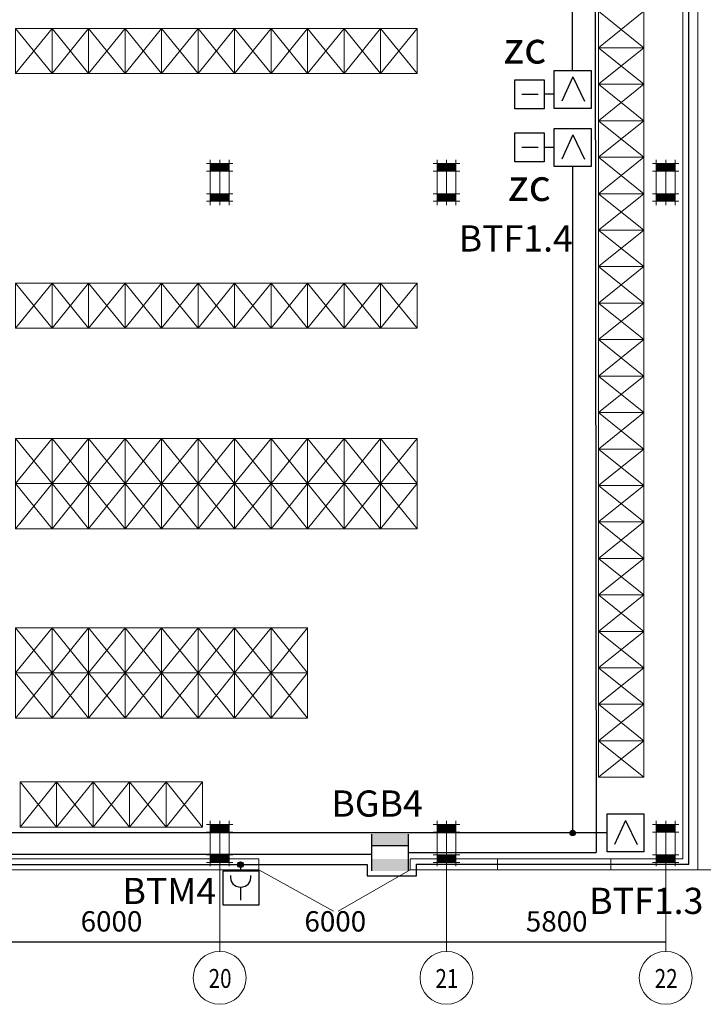
# Model space of a CAD drawing. Units: millimetres. Extents: x -694179 to 2958062, y 415654 to 797198.
# Drawn here: x -625388 to -617658, y 524177 to 535319 of the extents above; entities that cross this region are included whole.
import ezdxf

# ---------------------------------------------------------------- set-up
doc = ezdxf.new("R2010")
doc.units = ezdxf.units.MM
doc.layers.get('0').update_dxf_attribs({"lineweight": 15})
doc.layers.add('OPS', color=250, linetype='Continuous', lineweight=25)
doc.layers.add('план', color=7, linetype='Continuous')
doc.layers.add('Текст', color=255, linetype='Continuous')
doc.styles.get("Standard").update_dxf_attribs({"font": 'arial.ttf', "width": 0.8, "height": 855})
doc.styles.add('стиль2.5', font='txt.shx', dxfattribs={"width": 0.8, "height": 2.5})
doc.styles.add('стиль3.5', font='txt.shx', dxfattribs={"width": 0.8, "height": 3.5})
doc.dimstyles.get("Standard").update_dxf_attribs({"dimtxt": 0.18, "dimasz": 0.18, "dimexe": 0.18, "dimexo": 0.0625, "dimgap": 0.09, "dimtad": 0, "dimtih": 1, "dimtoh": 1, "dimdec": 4, "dimzin": 0, "dimdsep": 46, "dimtxsty": 'Standard', "dimcen": 0.09, "dimadec": 0, "dimazin": 0, "dimtfac": 1, "dimtdec": 4, "dimtofl": 0, "dimtmove": 0, "dimatfit": 3, "dimfxl": 1, "dimtolj": 1, "dimtzin": 0, "dimarcsym": 0})

# ---------------------------------------------------------------- blocks, each defined once
blk = doc.blocks.new('*D135')
at = {"color": 0, "lineweight": -2}
for p, q in [((-625691, 524883), (-625691, 524883)), ((-625690, 524883), (-623128, 524883)), ((-623127, 524883), (-623127, 524883))]:
    blk.add_line(p, q, dxfattribs=at)
at = {"color": 0, "lineweight": 18}
for points in [[(-625690, 524883), (-625690, 524883), (-625691, 524883)], [(-623128, 524883), (-623128, 524883), (-623127, 524883)]]:
    blk.add_solid(points, dxfattribs=at)
at = {"layer": 'Defpoints', "color": 0, "lineweight": 18}
for p in [(-625691, 524883), (-623127, 524883), (-623127, 524883)]:
    blk.add_point(p, dxfattribs=at)
at = {"color": 0, "insert": (-624409, 524885), "char_height": 3.5, "attachment_point": 5, "style": 'стиль3.5'}
blk.add_mtext('\\A1;{\\Ftxt.shx|c204;6000}', dxfattribs=at)
blk = doc.blocks.new('*D136')
at = {"color": 0, "lineweight": -2}
for p, q in [((-623127, 524883), (-623127, 524883)), ((-623126, 524883), (-620563, 524883)), ((-620562, 524883), (-620562, 524883))]:
    blk.add_line(p, q, dxfattribs=at)
at = {"color": 0, "lineweight": 18}
for points in [[(-623126, 524883), (-623126, 524883), (-623127, 524883)], [(-620563, 524883), (-620563, 524883), (-620562, 524883)]]:
    blk.add_solid(points, dxfattribs=at)
at = {"layer": 'Defpoints', "color": 0, "lineweight": 18}
for p in [(-623127, 524883), (-620562, 524883), (-620562, 524883)]:
    blk.add_point(p, dxfattribs=at)
at = {"color": 0, "insert": (-621844, 524885), "char_height": 3.5, "attachment_point": 5, "style": 'стиль3.5'}
blk.add_mtext('\\A1;{\\Ftxt.shx|c204;6000}', dxfattribs=at)
blk = doc.blocks.new('*D137')
at = {"color": 0, "lineweight": -2}
for p, q in [((-620562, 524883), (-620562, 524883)), ((-620561, 524883), (-618084, 524883)), ((-618083, 524883), (-618083, 524883))]:
    blk.add_line(p, q, dxfattribs=at)
at = {"color": 0, "lineweight": 18}
for points in [[(-620561, 524883), (-620561, 524883), (-620562, 524883)], [(-618084, 524883), (-618084, 524883), (-618083, 524883)]]:
    blk.add_solid(points, dxfattribs=at)
at = {"layer": 'Defpoints', "color": 0, "lineweight": 18}
for p in [(-620562, 524883), (-618083, 524883), (-618083, 524883)]:
    blk.add_point(p, dxfattribs=at)
at = {"color": 0, "insert": (-619322, 524885), "char_height": 3.5, "attachment_point": 5, "style": 'стиль3.5'}
blk.add_mtext('\\A1;{\\Ftxt.shx|c204;5800}', dxfattribs=at)

msp = doc.modelspace()

# ---------------------------------------------------------------- hatches: boundary and pattern name
at = {"layer": 'OPS', "lineweight": 18, "ltscale": 4}
h = msp.add_hatch(color=1, dxfattribs=at)
h.paths.add_polyline_path([(-619165.3, 526116.3), (-619105.4, 526116.3, 1)])
h.paths.add_polyline_path([(-619135.4, 526116.3), (-619142.9, 526116.3), (-619165.3, 526116.3, 0.4142136), (-619135.4, 526086.3)])
h.paths.add_polyline_path([(-619105.4, 526116.3), (-619135.4, 526116.3), (-619135.4, 526086.3, 0.4142136)])
at = {"layer": 'OPS', "lineweight": 30}
h = msp.add_hatch(color=1, dxfattribs=at)
h.paths.add_polyline_path([(-620991.1, 525686.9), (-621408.3, 525686.9), (-621408.3, 525819.9), (-620991.1, 525819.9)])
h.paths.add_polyline_path([(-620991.1, 525971), (-621408.3, 525971), (-621408.3, 526104.1), (-620991.1, 526104.1)])
at = {"layer": 'OPS', "lineweight": 18, "ltscale": 4}
h = msp.add_hatch(color=1, dxfattribs=at)
h.paths.add_polyline_path([(-622891, 525789.7, 0.4142136), (-622923.3, 525757.4), (-622891, 525757.4)])
h.paths.add_polyline_path([(-622891, 525789.7), (-622891, 525725, 0.4142136), (-622858.6, 525757.4, 0.4142136)])
h.paths.add_polyline_path([(-622891, 525757.4), (-622923.3, 525757.4, 0.4142136), (-622891, 525725)])
at = {"layer": 'план'}
h = msp.add_hatch(color=256, dxfattribs=at)
h.paths.add_polyline_path([(-620991.1, 525686.9), (-621408.3, 525686.9), (-621408.3, 525819.9), (-620991.1, 525819.9)])
h.paths.add_polyline_path([(-620991.1, 525971), (-621408.3, 525971), (-621408.3, 526104.1), (-620991.1, 526104.1)])

# ---------------------------------------------------------------- linework, layer by layer
for p, q in [((-617890.4, 540743.9), (-617890.4, 525823.6)), ((-617719.5, 540743.9), (-617719.5, 525698)), ((-623233.4, 533691.1), (-623233.4, 533733.9)), ((-623126.6, 533691.1), (-623126.6, 533733.9)), ((-623019.7, 533691.1), (-623019.7, 533733.9)), ((-620668.8, 533691.1), (-620668.8, 533733.9)), ((-620561.9, 533691.1), (-620561.9, 533733.9)), ((-620455.1, 533691.1), (-620455.1, 533733.9)), ((-618189.6, 533691.1), (-618189.6, 533733.9)), ((-618082.8, 533691.1), (-618082.8, 533733.9)), ((-617975.9, 533691.1), (-617975.9, 533733.9)), ((-623233.4, 533691.1), (-623276.2, 533691.1)), ((-623233.4, 533605.6), (-623276.2, 533605.6)), ((-623233.4, 533691.1), (-623233.4, 533263.7)), ((-623019.7, 533691.1), (-623233.4, 533691.1)), ((-623019.7, 533686), (-623233.4, 533686)), ((-623019.7, 533681.4), (-623233.4, 533681.4)), ((-623019.7, 533675), (-623233.4, 533675)), ((-623019.7, 533672.2), (-623233.4, 533672.2)), ((-623019.7, 533669), (-623233.4, 533669)), ((-623019.7, 533665.8), (-623233.4, 533665.8)), ((-623019.7, 533662.1), (-623233.4, 533662.1)), ((-623019.7, 533657), (-623233.4, 533657)), ((-623019.7, 533653.4), (-623233.4, 533653.4)), ((-623019.7, 533649.7), (-623233.4, 533649.7)), ((-623019.7, 533646.9), (-623233.4, 533646.9)), ((-623019.7, 533646), (-623233.4, 533646)), ((-623019.7, 533640.8), (-623233.4, 533640.8)), ((-623019.7, 533640.8), (-623233.4, 533640.8)), ((-623019.7, 533636.6), (-623233.4, 533636.6)), ((-623019.7, 533634.5), (-623233.4, 533634.5)), ((-623019.7, 533630.3), (-623233.4, 533630.3)), ((-623019.7, 533625.2), (-623233.4, 533625.2)), ((-623019.7, 533621.1), (-623233.4, 533621.1)), ((-623019.7, 533615.6), (-623233.4, 533615.6)), ((-623019.7, 533611.4), (-623233.4, 533611.4)), ((-623019.7, 533605.6), (-623233.4, 533605.6)), ((-623126.6, 533691.1), (-623126.6, 533221)), ((-623019.7, 533691.1), (-622977, 533691.1)), ((-623019.7, 533263.7), (-623019.7, 533691.1)), ((-623019.7, 533605.6), (-622977, 533605.6)), ((-620668.8, 533691.1), (-620711.5, 533691.1)), ((-620668.8, 533605.6), (-620711.5, 533605.6)), ((-620668.8, 533691.1), (-620668.8, 533263.7)), ((-620455.1, 533691.1), (-620668.8, 533691.1)), ((-620455.1, 533686), (-620668.8, 533686)), ((-620455.1, 533681.4), (-620668.8, 533681.4)), ((-620455.1, 533675), (-620668.8, 533675)), ((-620455.1, 533672.2), (-620668.8, 533672.2)), ((-620455.1, 533669), (-620668.8, 533669)), ((-620455.1, 533665.8), (-620668.8, 533665.8)), ((-620455.1, 533662.1), (-620668.8, 533662.1)), ((-620455.1, 533657), (-620668.8, 533657)), ((-620455.1, 533653.4), (-620668.8, 533653.4)), ((-620455.1, 533649.7), (-620668.8, 533649.7)), ((-620455.1, 533646.9), (-620668.8, 533646.9)), ((-620455.1, 533646), (-620668.8, 533646)), ((-620455.1, 533640.8), (-620668.8, 533640.8)), ((-620455.1, 533640.8), (-620668.8, 533640.8)), ((-620455.1, 533636.6), (-620668.8, 533636.6)), ((-620455.1, 533634.5), (-620668.8, 533634.5)), ((-620455.1, 533630.3), (-620668.8, 533630.3)), ((-620455.1, 533625.2), (-620668.8, 533625.2)), ((-620455.1, 533621.1), (-620668.8, 533621.1)), ((-620455.1, 533615.6), (-620668.8, 533615.6)), ((-620455.1, 533611.4), (-620668.8, 533611.4)), ((-620455.1, 533605.6), (-620668.8, 533605.6)), ((-620561.9, 533691.1), (-620561.9, 533221)), ((-620455.1, 533691.1), (-620412.3, 533691.1)), ((-620455.1, 533263.7), (-620455.1, 533691.1)), ((-620455.1, 533605.6), (-620412.3, 533605.6)), ((-618189.6, 533691.1), (-618232.4, 533691.1)), ((-618189.6, 533605.6), (-618232.4, 533605.6)), ((-617975.9, 533691.1), (-618189.6, 533691.1)), ((-618189.6, 533691.1), (-618189.6, 533263.7)), ((-617975.9, 533686), (-618189.6, 533686)), ((-617975.9, 533681.4), (-618189.6, 533681.4)), ((-617975.9, 533675), (-618189.6, 533675)), ((-617975.9, 533672.2), (-618189.6, 533672.2)), ((-617975.9, 533669), (-618189.6, 533669)), ((-617975.9, 533665.8), (-618189.6, 533665.8)), ((-617975.9, 533662.1), (-618189.6, 533662.1)), ((-617975.9, 533657), (-618189.6, 533657)), ((-617975.9, 533653.4), (-618189.6, 533653.4)), ((-617975.9, 533649.7), (-618189.6, 533649.7)), ((-617975.9, 533646.9), (-618189.6, 533646.9)), ((-617975.9, 533646), (-618189.6, 533646)), ((-617975.9, 533640.8), (-618189.6, 533640.8)), ((-617975.9, 533640.8), (-618189.6, 533640.8)), ((-617975.9, 533636.6), (-618189.6, 533636.6)), ((-617975.9, 533634.5), (-618189.6, 533634.5)), ((-617975.9, 533630.3), (-618189.6, 533630.3)), ((-617975.9, 533625.2), (-618189.6, 533625.2)), ((-617975.9, 533621.1), (-618189.6, 533621.1)), ((-617975.9, 533615.6), (-618189.6, 533615.6)), ((-617975.9, 533611.4), (-618189.6, 533611.4)), ((-617975.9, 533605.6), (-618189.6, 533605.6)), ((-618082.8, 533691.1), (-618082.8, 533221)), ((-617975.9, 533263.7), (-617975.9, 533691.1)), ((-617975.9, 533691.1), (-617933.2, 533691.1)), ((-617975.9, 533605.6), (-617933.2, 533605.6)), ((-623233.4, 533349.2), (-623276.2, 533349.2)), ((-623233.4, 533263.7), (-623276.2, 533263.7)), ((-623233.4, 533349.2), (-623019.7, 533349.2)), ((-623019.7, 533349.1), (-623233.4, 533349.1)), ((-623019.7, 533344.4), (-623233.4, 533344.4)), ((-623019.7, 533338), (-623233.4, 533338)), ((-623019.7, 533335.3), (-623233.4, 533335.3)), ((-623019.7, 533332), (-623233.4, 533332)), ((-623019.7, 533328.8), (-623233.4, 533328.8)), ((-623019.7, 533325.1), (-623233.4, 533325.1)), ((-623019.7, 533320), (-623233.4, 533320)), ((-623019.7, 533316.4), (-623233.4, 533316.4)), ((-623019.7, 533312.7), (-623233.4, 533312.7)), ((-623019.7, 533309.9), (-623233.4, 533309.9)), ((-623019.7, 533309), (-623233.4, 533309)), ((-623019.7, 533303.8), (-623233.4, 533303.8)), ((-623019.7, 533303.8), (-623233.4, 533303.8)), ((-623019.7, 533299.7), (-623233.4, 533299.7)), ((-623019.7, 533297.5), (-623233.4, 533297.5)), ((-623019.7, 533293.4), (-623233.4, 533293.4)), ((-623019.7, 533288.3), (-623233.4, 533288.3)), ((-623019.7, 533284.1), (-623233.4, 533284.1)), ((-623019.7, 533278.6), (-623233.4, 533278.6)), ((-623019.7, 533274.5), (-623233.4, 533274.5)), ((-623019.7, 533272.7), (-623233.4, 533272.7)), ((-623019.7, 533269.3), (-623233.4, 533269.3)), ((-623019.7, 533265.8), (-623233.4, 533265.8)), ((-623233.4, 533263.7), (-623233.4, 533221)), ((-623233.4, 533263.7), (-623019.7, 533263.7)), ((-623019.7, 533349.2), (-622977, 533349.2)), ((-623019.7, 533263.7), (-623019.7, 533221)), ((-623019.7, 533263.7), (-622977, 533263.7)), ((-620668.8, 533349.2), (-620711.5, 533349.2)), ((-620668.8, 533263.7), (-620711.5, 533263.7)), ((-620668.8, 533349.2), (-620455.1, 533349.2)), ((-620455.1, 533349.1), (-620668.8, 533349.1)), ((-620455.1, 533344.4), (-620668.8, 533344.4)), ((-620455.1, 533338), (-620668.8, 533338)), ((-620455.1, 533335.3), (-620668.8, 533335.3)), ((-620455.1, 533332), (-620668.8, 533332)), ((-620455.1, 533328.8), (-620668.8, 533328.8)), ((-620455.1, 533325.1), (-620668.8, 533325.1)), ((-620455.1, 533320), (-620668.8, 533320)), ((-620455.1, 533316.4), (-620668.8, 533316.4)), ((-620455.1, 533312.7), (-620668.8, 533312.7)), ((-620455.1, 533309.9), (-620668.8, 533309.9)), ((-620455.1, 533309), (-620668.8, 533309)), ((-620455.1, 533303.8), (-620668.8, 533303.8)), ((-620455.1, 533303.8), (-620668.8, 533303.8)), ((-620455.1, 533299.7), (-620668.8, 533299.7)), ((-620455.1, 533297.5), (-620668.8, 533297.5)), ((-620455.1, 533293.4), (-620668.8, 533293.4)), ((-620455.1, 533288.3), (-620668.8, 533288.3)), ((-620455.1, 533284.1), (-620668.8, 533284.1)), ((-620455.1, 533278.6), (-620668.8, 533278.6)), ((-620455.1, 533274.5), (-620668.8, 533274.5)), ((-620455.1, 533272.7), (-620668.8, 533272.7)), ((-620455.1, 533269.3), (-620668.8, 533269.3)), ((-620455.1, 533265.8), (-620668.8, 533265.8)), ((-620668.8, 533263.7), (-620668.8, 533221)), ((-620668.8, 533263.7), (-620455.1, 533263.7)), ((-620455.1, 533349.2), (-620412.3, 533349.2)), ((-620455.1, 533263.7), (-620455.1, 533221)), ((-620455.1, 533263.7), (-620412.3, 533263.7)), ((-618189.6, 533349.2), (-618232.4, 533349.2)), ((-618189.6, 533263.7), (-618232.4, 533263.7)), ((-618189.6, 533349.2), (-617975.9, 533349.2)), ((-617975.9, 533349.1), (-618189.6, 533349.1)), ((-617975.9, 533344.4), (-618189.6, 533344.4)), ((-617975.9, 533338), (-618189.6, 533338)), ((-617975.9, 533335.3), (-618189.6, 533335.3)), ((-617975.9, 533332), (-618189.6, 533332)), ((-617975.9, 533328.8), (-618189.6, 533328.8)), ((-617975.9, 533325.1), (-618189.6, 533325.1)), ((-617975.9, 533320), (-618189.6, 533320)), ((-617975.9, 533316.4), (-618189.6, 533316.4)), ((-617975.9, 533312.7), (-618189.6, 533312.7)), ((-617975.9, 533309.9), (-618189.6, 533309.9)), ((-617975.9, 533309), (-618189.6, 533309)), ((-617975.9, 533303.8), (-618189.6, 533303.8)), ((-617975.9, 533303.8), (-618189.6, 533303.8)), ((-617975.9, 533299.7), (-618189.6, 533299.7)), ((-617975.9, 533297.5), (-618189.6, 533297.5)), ((-617975.9, 533293.4), (-618189.6, 533293.4)), ((-617975.9, 533288.3), (-618189.6, 533288.3)), ((-617975.9, 533284.1), (-618189.6, 533284.1)), ((-617975.9, 533278.6), (-618189.6, 533278.6)), ((-617975.9, 533274.5), (-618189.6, 533274.5)), ((-617975.9, 533272.7), (-618189.6, 533272.7)), ((-617975.9, 533269.3), (-618189.6, 533269.3)), ((-617975.9, 533265.8), (-618189.6, 533265.8)), ((-618189.6, 533263.7), (-617975.9, 533263.7)), ((-618189.6, 533263.7), (-618189.6, 533221)), ((-617975.9, 533349.2), (-617933.2, 533349.2)), ((-617975.9, 533263.7), (-617933.2, 533263.7)), ((-617975.9, 533263.7), (-617975.9, 533221)), ((-623233.4, 526210.9), (-623233.4, 526253.7)), ((-623126.6, 526210.9), (-623126.6, 526253.7)), ((-623019.7, 526210.9), (-623019.7, 526253.7)), ((-620668.8, 526210.9), (-620668.8, 526253.7)), ((-620561.9, 526210.9), (-620561.9, 526253.7)), ((-620455.1, 526210.9), (-620455.1, 526253.7)), ((-618189.6, 526210.9), (-618189.6, 526253.7)), ((-618082.8, 526210.9), (-618082.8, 526253.7)), ((-617975.9, 526210.9), (-617975.9, 526253.7)), ((-623233.4, 526210.9), (-623276.2, 526210.9)), ((-623233.4, 526125.4), (-623276.2, 526125.4)), ((-623233.4, 526210.9), (-623233.4, 525783.5)), ((-623019.7, 526210.9), (-623233.4, 526210.9)), ((-623019.7, 526205.8), (-623233.4, 526205.8)), ((-623019.7, 526201.2), (-623233.4, 526201.2)), ((-623019.7, 526194.8), (-623233.4, 526194.8)), ((-623019.7, 526192), (-623233.4, 526192)), ((-623019.7, 526188.8), (-623233.4, 526188.8)), ((-623019.7, 526185.6), (-623233.4, 526185.6)), ((-623019.7, 526181.9), (-623233.4, 526181.9)), ((-623019.7, 526176.8), (-623233.4, 526176.8)), ((-623019.7, 526173.2), (-623233.4, 526173.2)), ((-623019.7, 526169.5), (-623233.4, 526169.5)), ((-623019.7, 526166.7), (-623233.4, 526166.7)), ((-623019.7, 526165.8), (-623233.4, 526165.8)), ((-623019.7, 526160.6), (-623233.4, 526160.6)), ((-623019.7, 526160.6), (-623233.4, 526160.6)), ((-623019.7, 526156.4), (-623233.4, 526156.4)), ((-623019.7, 526154.3), (-623233.4, 526154.3)), ((-623019.7, 526150.1), (-623233.4, 526150.1)), ((-623019.7, 526145), (-623233.4, 526145)), ((-623019.7, 526140.9), (-623233.4, 526140.9)), ((-623019.7, 526135.4), (-623233.4, 526135.4)), ((-623019.7, 526131.2), (-623233.4, 526131.2)), ((-623019.7, 526125.4), (-623233.4, 526125.4)), ((-623126.6, 526210.9), (-623126.6, 525740.8)), ((-623019.7, 526210.9), (-622977, 526210.9)), ((-623019.7, 525783.5), (-623019.7, 526210.9)), ((-623019.7, 526125.4), (-622977, 526125.4)), ((-620668.8, 526210.9), (-620711.5, 526210.9)), ((-620668.8, 526125.4), (-620711.5, 526125.4)), ((-620668.8, 526210.9), (-620668.8, 525783.5)), ((-620455.1, 526210.9), (-620668.8, 526210.9)), ((-620455.1, 526205.8), (-620668.8, 526205.8)), ((-620455.1, 526201.2), (-620668.8, 526201.2)), ((-620455.1, 526194.8), (-620668.8, 526194.8)), ((-620455.1, 526192), (-620668.8, 526192)), ((-620455.1, 526188.8), (-620668.8, 526188.8)), ((-620455.1, 526185.6), (-620668.8, 526185.6)), ((-620455.1, 526181.9), (-620668.8, 526181.9)), ((-620455.1, 526176.8), (-620668.8, 526176.8)), ((-620455.1, 526173.2), (-620668.8, 526173.2)), ((-620455.1, 526169.5), (-620668.8, 526169.5)), ((-620455.1, 526166.7), (-620668.8, 526166.7)), ((-620455.1, 526165.8), (-620668.8, 526165.8)), ((-620455.1, 526160.6), (-620668.8, 526160.6)), ((-620455.1, 526160.6), (-620668.8, 526160.6)), ((-620455.1, 526156.4), (-620668.8, 526156.4)), ((-620455.1, 526154.3), (-620668.8, 526154.3)), ((-620455.1, 526150.1), (-620668.8, 526150.1)), ((-620455.1, 526145), (-620668.8, 526145)), ((-620455.1, 526140.9), (-620668.8, 526140.9)), ((-620455.1, 526135.4), (-620668.8, 526135.4)), ((-620455.1, 526131.2), (-620668.8, 526131.2)), ((-620455.1, 526125.4), (-620668.8, 526125.4)), ((-620561.9, 526210.9), (-620561.9, 525740.8)), ((-620455.1, 526210.9), (-620412.3, 526210.9)), ((-620455.1, 525783.5), (-620455.1, 526210.9)), ((-620455.1, 526125.4), (-620412.3, 526125.4)), ((-618189.6, 526210.9), (-618232.4, 526210.9)), ((-618189.6, 526125.4), (-618232.4, 526125.4)), ((-617975.9, 526210.9), (-618189.6, 526210.9)), ((-618189.6, 526210.9), (-618189.6, 525783.5)), ((-617975.9, 526205.8), (-618189.6, 526205.8)), ((-617975.9, 526201.2), (-618189.6, 526201.2)), ((-617975.9, 526194.8), (-618189.6, 526194.8)), ((-617975.9, 526192), (-618189.6, 526192)), ((-617975.9, 526188.8), (-618189.6, 526188.8)), ((-617975.9, 526185.6), (-618189.6, 526185.6)), ((-617975.9, 526181.9), (-618189.6, 526181.9)), ((-617975.9, 526176.8), (-618189.6, 526176.8)), ((-617975.9, 526173.2), (-618189.6, 526173.2)), ((-617975.9, 526169.5), (-618189.6, 526169.5)), ((-617975.9, 526166.7), (-618189.6, 526166.7)), ((-617975.9, 526165.8), (-618189.6, 526165.8)), ((-617975.9, 526160.6), (-618189.6, 526160.6)), ((-617975.9, 526160.6), (-618189.6, 526160.6)), ((-617975.9, 526156.4), (-618189.6, 526156.4)), ((-617975.9, 526154.3), (-618189.6, 526154.3)), ((-617975.9, 526150.1), (-618189.6, 526150.1)), ((-617975.9, 526145), (-618189.6, 526145)), ((-617975.9, 526140.9), (-618189.6, 526140.9)), ((-617975.9, 526135.4), (-618189.6, 526135.4)), ((-617975.9, 526131.2), (-618189.6, 526131.2)), ((-617975.9, 526125.4), (-618189.6, 526125.4)), ((-618082.8, 526210.9), (-618082.8, 525740.8)), ((-617975.9, 525783.5), (-617975.9, 526210.9)), ((-617975.9, 526210.9), (-617933.2, 526210.9)), ((-617975.9, 526125.4), (-617933.2, 526125.4)), ((-634050.8, 525823.6), (-622682.4, 525823.6)), ((-623233.4, 525869), (-623276.2, 525869)), ((-623233.4, 525869), (-623019.7, 525869)), ((-623019.7, 525868.9), (-623233.4, 525868.9)), ((-623019.7, 525864.2), (-623233.4, 525864.2)), ((-623019.7, 525857.8), (-623233.4, 525857.8)), ((-623019.7, 525855.1), (-623233.4, 525855.1)), ((-623019.7, 525851.8), (-623233.4, 525851.8)), ((-623019.7, 525848.6), (-623233.4, 525848.6)), ((-623019.7, 525844.9), (-623233.4, 525844.9)), ((-623019.7, 525839.8), (-623233.4, 525839.8)), ((-623019.7, 525836.2), (-623233.4, 525836.2)), ((-623019.7, 525832.5), (-623233.4, 525832.5)), ((-623019.7, 525829.7), (-623233.4, 525829.7)), ((-623019.7, 525828.8), (-623233.4, 525828.8)), ((-623019.7, 525823.6), (-623233.4, 525823.6)), ((-623019.7, 525823.6), (-623233.4, 525823.6)), ((-623019.7, 525819.5), (-623233.4, 525819.5)), ((-623019.7, 525817.3), (-623233.4, 525817.3)), ((-623019.7, 525813.2), (-623233.4, 525813.2)), ((-623019.7, 525808.1), (-623233.4, 525808.1)), ((-623019.7, 525803.9), (-623233.4, 525803.9)), ((-623019.7, 525798.4), (-623233.4, 525798.4)), ((-623019.7, 525794.3), (-623233.4, 525794.3)), ((-623019.7, 525792.5), (-623233.4, 525792.5)), ((-623019.7, 525789.1), (-623233.4, 525789.1)), ((-623019.7, 525869), (-622977, 525869)), ((-622682.4, 525823.6), (-622682.4, 525698)), ((-620797, 525823.6), (-620972.6, 525823.6)), ((-620972.6, 525823.6), (-620972.6, 525698)), ((-620797, 525823.6), (-619984.1, 525823.6)), ((-620668.8, 525869), (-620711.5, 525869)), ((-620668.8, 525869), (-620455.1, 525869)), ((-620455.1, 525868.9), (-620668.8, 525868.9)), ((-620455.1, 525864.2), (-620668.8, 525864.2)), ((-620455.1, 525857.8), (-620668.8, 525857.8)), ((-620455.1, 525855.1), (-620668.8, 525855.1)), ((-620455.1, 525851.8), (-620668.8, 525851.8)), ((-620455.1, 525848.6), (-620668.8, 525848.6)), ((-620455.1, 525844.9), (-620668.8, 525844.9)), ((-620455.1, 525839.8), (-620668.8, 525839.8)), ((-620455.1, 525836.2), (-620668.8, 525836.2)), ((-620455.1, 525832.5), (-620668.8, 525832.5)), ((-620455.1, 525829.7), (-620668.8, 525829.7)), ((-620455.1, 525828.8), (-620668.8, 525828.8)), ((-620455.1, 525823.6), (-620668.8, 525823.6)), ((-620455.1, 525823.6), (-620668.8, 525823.6)), ((-620455.1, 525819.5), (-620668.8, 525819.5)), ((-620455.1, 525817.3), (-620668.8, 525817.3)), ((-620455.1, 525813.2), (-620668.8, 525813.2)), ((-620455.1, 525808.1), (-620668.8, 525808.1)), ((-620455.1, 525803.9), (-620668.8, 525803.9)), ((-620455.1, 525798.4), (-620668.8, 525798.4)), ((-620455.1, 525794.3), (-620668.8, 525794.3)), ((-620455.1, 525792.5), (-620668.8, 525792.5)), ((-620455.1, 525789.1), (-620668.8, 525789.1)), ((-620455.1, 525869), (-620412.3, 525869)), ((-619984.1, 525823.6), (-619984.1, 525698)), ((-619984.1, 525823.6), (-618701.8, 525823.6)), ((-618701.8, 525823.6), (-618701.8, 525698)), ((-618701.8, 525823.6), (-617890.4, 525823.6)), ((-618189.6, 525869), (-618232.4, 525869)), ((-618189.6, 525869), (-617975.9, 525869)), ((-617975.9, 525868.9), (-618189.6, 525868.9)), ((-617975.9, 525864.2), (-618189.6, 525864.2)), ((-617975.9, 525857.8), (-618189.6, 525857.8)), ((-617975.9, 525855.1), (-618189.6, 525855.1)), ((-617975.9, 525851.8), (-618189.6, 525851.8)), ((-617975.9, 525848.6), (-618189.6, 525848.6)), ((-617975.9, 525844.9), (-618189.6, 525844.9)), ((-617975.9, 525839.8), (-618189.6, 525839.8)), ((-617975.9, 525836.2), (-618189.6, 525836.2)), ((-617975.9, 525832.5), (-618189.6, 525832.5)), ((-617975.9, 525829.7), (-618189.6, 525829.7)), ((-617975.9, 525828.8), (-618189.6, 525828.8)), ((-617975.9, 525823.6), (-618189.6, 525823.6)), ((-617975.9, 525823.6), (-618189.6, 525823.6)), ((-617975.9, 525819.5), (-618189.6, 525819.5)), ((-617975.9, 525817.3), (-618189.6, 525817.3)), ((-617975.9, 525813.2), (-618189.6, 525813.2)), ((-617975.9, 525808.1), (-618189.6, 525808.1)), ((-617975.9, 525803.9), (-618189.6, 525803.9)), ((-617975.9, 525798.4), (-618189.6, 525798.4)), ((-617975.9, 525794.3), (-618189.6, 525794.3)), ((-617975.9, 525792.5), (-618189.6, 525792.5)), ((-617975.9, 525789.1), (-618189.6, 525789.1)), ((-617975.9, 525869), (-617933.2, 525869)), ((-633235.5, 525698), (-623276.2, 525698)), ((-623233.4, 525783.5), (-623276.2, 525783.5)), ((-623276.2, 525698), (-622682.4, 525698)), ((-623019.7, 525785.6), (-623233.4, 525785.6)), ((-623233.4, 525783.5), (-623233.4, 525740.8)), ((-623233.4, 525783.5), (-623019.7, 525783.5)), ((-623126.6, 525740.8), (-623126.6, 524775.6)), ((-623019.7, 525783.5), (-623019.7, 525740.8)), ((-623019.7, 525783.5), (-622977, 525783.5)), ((-622682.4, 525698), (-621839, 525231.6)), ((-620972.6, 525698), (-621788.6, 525231.6)), ((-620972.6, 525698), (-620070.4, 525698)), ((-620668.8, 525783.5), (-620711.5, 525783.5)), ((-620455.1, 525785.6), (-620668.8, 525785.6)), ((-620668.8, 525783.5), (-620668.8, 525740.8)), ((-620668.8, 525783.5), (-620455.1, 525783.5)), ((-620561.9, 525740.8), (-620561.9, 524775.6)), ((-620455.1, 525783.5), (-620455.1, 525740.8)), ((-620455.1, 525783.5), (-620412.3, 525783.5)), ((-620070.4, 525698), (-619984.1, 525698)), ((-619984.1, 525698), (-618701.8, 525698)), ((-618701.8, 525698), (-617719.5, 525698)), ((-618189.6, 525783.5), (-618232.4, 525783.5)), ((-617975.9, 525785.6), (-618189.6, 525785.6)), ((-618189.6, 525783.5), (-617975.9, 525783.5)), ((-618189.6, 525783.5), (-618189.6, 525740.8)), ((-618082.8, 525740.8), (-618082.8, 524775.6)), ((-617975.9, 525783.5), (-617933.2, 525783.5)), ((-617975.9, 525783.5), (-617975.9, 525740.8)), ((-617719.5, 525698), (-616223.4, 525698))]:
    msp.add_line(p, q)
for centre in [(-623126.6, 524476.4), (-620561.9, 524476.4), (-618082.8, 524476.4)]:
    msp.add_circle(centre, 299.2)
at = {"layer": 'OPS', "color": 1, "lineweight": 30}
for p, q in [((-617822.5, 525761.8), (-617822.5, 541213.2)), ((-618887.3, 541059.1), (-618870.8, 525895.5)), ((-619135.4, 534743.6), (-619135.4, 540821.3)), ((-619133.7, 534671), (-619258.7, 534396.6)), ((-619133.7, 534671), (-619002.6, 534396.9)), ((-619343.1, 534475), (-619459, 534475)), ((-619133.7, 534016.3), (-619258.7, 533741.9)), ((-619133.7, 534016.3), (-619002.6, 533742.3)), ((-619343.1, 533874), (-619459, 533874)), ((-619135.4, 533659.1), (-619135.4, 526116.3)), ((-618537.4, 526258.6), (-618662.4, 525984.2)), ((-618537.4, 526258.6), (-618406.3, 525984.5)), ((-618746.7, 526116.3), (-635287.4, 526116.3)), ((-621408.3, 526104.1), (-621408.3, 525686.9)), ((-620991.1, 525686.9), (-620991.1, 526104.1)), ((-634089.3, 525877), (-621408.3, 525877)), ((-620991.1, 525895.5), (-618870.8, 525895.5)), ((-633841.4, 525757.4), (-621460.2, 525757.4)), ((-622891, 525757.4), (-622891, 525688.9)), ((-621460.2, 525757.4), (-621460.2, 525629.7)), ((-620901.2, 525629.7), (-620901.2, 525761.8)), ((-620901.2, 525761.8), (-617822.5, 525761.8)), ((-621460.2, 525629.7), (-620901.2, 525629.7)), ((-622889.2, 525503.8), (-622889.2, 525356.6))]:
    msp.add_line(p, q, dxfattribs=at)
at = {"layer": 'OPS', "color": 7, "lineweight": 18, "ltscale": 4}
for p, q in [((-618329.6, 535413.8), (-618842.2, 535001)), ((-618329.6, 535001), (-618842.2, 535413.8)), ((-625434.6, 535221), (-625021.9, 534708.4)), ((-625021.9, 535221), (-625434.6, 534708.4)), ((-625021.9, 535221), (-624609.2, 534708.4)), ((-624609.2, 535221), (-625021.9, 534708.4)), ((-624609.2, 535221), (-624196.4, 534708.4)), ((-624196.4, 535221), (-624609.2, 534708.4)), ((-624196.4, 535221), (-623783.7, 534708.4)), ((-623783.7, 535221), (-624196.4, 534708.4)), ((-623783.7, 535221), (-623370.9, 534708.4)), ((-623370.9, 535221), (-623783.7, 534708.4)), ((-623370.9, 535221), (-622958.2, 534708.4)), ((-622958.2, 535221), (-623370.9, 534708.4)), ((-622958.2, 535221), (-622545.5, 534708.4)), ((-622545.5, 535221), (-622958.2, 534708.4)), ((-622545.5, 535221), (-622132.7, 534708.4)), ((-622132.7, 535221), (-622545.5, 534708.4)), ((-622132.7, 535221), (-621720, 534708.4)), ((-621720, 535221), (-622132.7, 534708.4)), ((-621720, 535221), (-621307.3, 534708.4)), ((-621307.3, 535221), (-621720, 534708.4)), ((-621307.3, 535221), (-620894.5, 534708.4)), ((-620894.5, 535221), (-621307.3, 534708.4)), ((-618329.6, 535001), (-618842.2, 534588.3)), ((-618329.6, 534588.3), (-618842.2, 535001)), ((-618329.6, 534588.3), (-618842.2, 534175.6)), ((-618329.6, 534175.6), (-618842.2, 534588.3)), ((-618329.6, 534175.6), (-618842.2, 533762.8)), ((-618329.6, 533762.8), (-618842.2, 534175.6)), ((-618329.6, 533762.8), (-618842.2, 533350.1)), ((-618329.6, 533350.1), (-618842.2, 533762.8)), ((-618329.6, 533350.1), (-618842.2, 532937.4)), ((-618329.6, 532937.4), (-618842.2, 533350.1)), ((-618329.6, 532937.4), (-618842.2, 532524.6)), ((-618329.6, 532524.6), (-618842.2, 532937.4)), ((-618329.6, 532524.6), (-618842.2, 532111.9)), ((-618329.6, 532111.9), (-618842.2, 532524.6)), ((-625434.6, 532339.3), (-625021.9, 531826.7)), ((-625021.9, 532339.3), (-625434.6, 531826.7)), ((-625021.9, 532339.3), (-624609.2, 531826.7)), ((-624609.2, 532339.3), (-625021.9, 531826.7)), ((-624609.2, 532339.3), (-624196.4, 531826.7)), ((-624196.4, 532339.3), (-624609.2, 531826.7)), ((-624196.4, 532339.3), (-623783.7, 531826.7)), ((-623783.7, 532339.3), (-624196.4, 531826.7)), ((-623783.7, 532339.3), (-623370.9, 531826.7)), ((-623370.9, 532339.3), (-623783.7, 531826.7)), ((-623370.9, 532339.3), (-622958.2, 531826.7)), ((-622958.2, 532339.3), (-623370.9, 531826.7)), ((-622958.2, 532339.3), (-622545.5, 531826.7)), ((-622545.5, 532339.3), (-622958.2, 531826.7)), ((-622545.5, 532339.3), (-622132.7, 531826.7)), ((-622132.7, 532339.3), (-622545.5, 531826.7)), ((-622132.7, 532339.3), (-621720, 531826.7)), ((-621720, 532339.3), (-622132.7, 531826.7)), ((-621720, 532339.3), (-621307.3, 531826.7)), ((-621307.3, 532339.3), (-621720, 531826.7)), ((-621307.3, 532339.3), (-620894.5, 531826.7)), ((-620894.5, 532339.3), (-621307.3, 531826.7)), ((-618329.6, 532111.9), (-618842.2, 531699.2)), ((-618329.6, 531699.2), (-618842.2, 532111.9)), ((-618329.6, 531699.2), (-618842.2, 531286.4)), ((-618329.6, 531286.4), (-618842.2, 531699.2)), ((-618329.6, 531286.4), (-618842.2, 530873.7)), ((-618329.6, 530873.7), (-618842.2, 531286.4)), ((-618329.6, 530873.7), (-618842.2, 530461)), ((-618329.6, 530461), (-618842.2, 530873.7)), ((-625434.6, 530581.5), (-625021.9, 530068.9)), ((-625021.9, 530581.5), (-625434.6, 530068.9)), ((-625021.9, 530581.5), (-624609.2, 530068.9)), ((-624609.2, 530581.5), (-625021.9, 530068.9)), ((-624609.2, 530581.5), (-624196.4, 530068.9)), ((-624196.4, 530581.5), (-624609.2, 530068.9)), ((-624196.4, 530581.5), (-623783.7, 530068.9)), ((-623783.7, 530581.5), (-624196.4, 530068.9)), ((-623783.7, 530581.5), (-623370.9, 530068.9)), ((-623370.9, 530581.5), (-623783.7, 530068.9)), ((-623370.9, 530581.5), (-622958.2, 530068.9)), ((-622958.2, 530581.5), (-623370.9, 530068.9)), ((-622958.2, 530581.5), (-622545.5, 530068.9)), ((-622545.5, 530581.5), (-622958.2, 530068.9)), ((-622545.5, 530581.5), (-622132.7, 530068.9)), ((-622132.7, 530581.5), (-622545.5, 530068.9)), ((-622132.7, 530581.5), (-621720, 530068.9)), ((-621720, 530581.5), (-622132.7, 530068.9)), ((-621720, 530581.5), (-621307.3, 530068.9)), ((-621307.3, 530581.5), (-621720, 530068.9)), ((-621307.3, 530581.5), (-620894.5, 530068.9)), ((-620894.5, 530581.5), (-621307.3, 530068.9)), ((-618329.6, 530461), (-618842.2, 530048.2)), ((-618329.6, 530048.2), (-618842.2, 530461)), ((-625434.6, 530068.9), (-625021.9, 529556.4)), ((-625021.9, 530068.9), (-625434.6, 529556.4)), ((-625021.9, 530068.9), (-624609.2, 529556.4)), ((-624609.2, 530068.9), (-625021.9, 529556.4)), ((-624609.2, 530068.9), (-624196.4, 529556.4)), ((-624196.4, 530068.9), (-624609.2, 529556.4)), ((-624196.4, 530068.9), (-623783.7, 529556.4)), ((-623783.7, 530068.9), (-624196.4, 529556.4)), ((-623783.7, 530068.9), (-623370.9, 529556.4)), ((-623370.9, 530068.9), (-623783.7, 529556.4)), ((-623370.9, 530068.9), (-622958.2, 529556.4)), ((-622958.2, 530068.9), (-623370.9, 529556.4)), ((-622958.2, 530068.9), (-622545.5, 529556.4)), ((-622545.5, 530068.9), (-622958.2, 529556.4)), ((-622545.5, 530068.9), (-622132.7, 529556.4)), ((-622132.7, 530068.9), (-622545.5, 529556.4)), ((-622132.7, 530068.9), (-621720, 529556.4)), ((-621720, 530068.9), (-622132.7, 529556.4)), ((-621720, 530068.9), (-621307.3, 529556.4)), ((-621307.3, 530068.9), (-621720, 529556.4)), ((-621307.3, 530068.9), (-620894.5, 529556.4)), ((-620894.5, 530068.9), (-621307.3, 529556.4)), ((-618329.6, 530048.2), (-618842.2, 529635.5)), ((-618329.6, 529635.5), (-618842.2, 530048.2)), ((-618329.6, 529635.5), (-618842.2, 529222.8)), ((-618329.6, 529222.8), (-618842.2, 529635.5)), ((-618329.6, 529222.8), (-618842.2, 528810)), ((-618329.6, 528810), (-618842.2, 529222.8)), ((-618329.6, 528810), (-618842.2, 528397.3)), ((-618329.6, 528397.3), (-618842.2, 528810)), ((-625434.6, 528439.1), (-625021.9, 527926.5)), ((-625021.9, 528439.1), (-625434.6, 527926.5)), ((-625021.9, 528439.1), (-624609.2, 527926.5)), ((-624609.2, 528439.1), (-625021.9, 527926.5)), ((-624609.2, 528439.1), (-624196.4, 527926.5)), ((-624196.4, 528439.1), (-624609.2, 527926.5)), ((-624196.4, 528439.1), (-623783.7, 527926.5)), ((-623783.7, 528439.1), (-624196.4, 527926.5)), ((-623783.7, 528439.1), (-623370.9, 527926.5)), ((-623370.9, 528439.1), (-623783.7, 527926.5)), ((-623370.9, 528439.1), (-622958.2, 527926.5)), ((-622958.2, 528439.1), (-623370.9, 527926.5)), ((-622958.2, 528439.1), (-622545.5, 527926.5)), ((-622545.5, 528439.1), (-622958.2, 527926.5)), ((-622545.5, 528439.1), (-622132.7, 527926.5)), ((-622132.7, 528439.1), (-622545.5, 527926.5)), ((-618329.6, 528397.3), (-618842.2, 527984.6)), ((-618329.6, 527984.6), (-618842.2, 528397.3)), ((-625434.6, 527926.5), (-625021.9, 527413.9)), ((-625021.9, 527926.5), (-625434.6, 527413.9)), ((-625021.9, 527926.5), (-624609.2, 527413.9)), ((-624609.2, 527926.5), (-625021.9, 527413.9)), ((-624609.2, 527926.5), (-624196.4, 527413.9)), ((-624196.4, 527926.5), (-624609.2, 527413.9)), ((-624196.4, 527926.5), (-623783.7, 527413.9)), ((-623783.7, 527926.5), (-624196.4, 527413.9)), ((-623783.7, 527926.5), (-623370.9, 527413.9)), ((-623370.9, 527926.5), (-623783.7, 527413.9)), ((-623370.9, 527926.5), (-622958.2, 527413.9)), ((-622958.2, 527926.5), (-623370.9, 527413.9)), ((-622958.2, 527926.5), (-622545.5, 527413.9)), ((-622545.5, 527926.5), (-622958.2, 527413.9)), ((-622545.5, 527926.5), (-622132.7, 527413.9)), ((-622132.7, 527926.5), (-622545.5, 527413.9)), ((-618329.6, 527984.6), (-618842.2, 527571.8)), ((-618329.6, 527571.8), (-618842.2, 527984.6)), ((-618329.6, 527571.8), (-618842.2, 527159.1)), ((-618329.6, 527159.1), (-618842.2, 527571.8)), ((-618329.6, 527159.1), (-618842.2, 526746.4)), ((-618329.6, 526746.4), (-618842.2, 527159.1)), ((-625383.2, 526695.2), (-624970.4, 526182.6)), ((-624970.4, 526695.2), (-625383.2, 526182.6)), ((-624970.4, 526695.2), (-624557.7, 526182.6)), ((-624557.7, 526695.2), (-624970.4, 526182.6)), ((-624557.7, 526695.2), (-624145, 526182.6)), ((-624145, 526695.2), (-624557.7, 526182.6)), ((-624145, 526695.2), (-623732.2, 526182.6)), ((-623732.2, 526695.2), (-624145, 526182.6)), ((-623732.2, 526695.2), (-623319.5, 526182.6)), ((-623319.5, 526695.2), (-623732.2, 526182.6))]:
    msp.add_line(p, q, dxfattribs=at)
for points in [[(-618329.6, 535413.8), (-618329.6, 535001), (-618842.2, 535001), (-618842.2, 535413.8)], [(-625434.6, 535221), (-625021.9, 535221), (-625021.9, 534708.4), (-625434.6, 534708.4)], [(-625021.9, 535221), (-624609.2, 535221), (-624609.2, 534708.4), (-625021.9, 534708.4)], [(-624609.2, 535221), (-624196.4, 535221), (-624196.4, 534708.4), (-624609.2, 534708.4)], [(-624196.4, 535221), (-623783.7, 535221), (-623783.7, 534708.4), (-624196.4, 534708.4)], [(-623783.7, 535221), (-623370.9, 535221), (-623370.9, 534708.4), (-623783.7, 534708.4)], [(-623370.9, 535221), (-622958.2, 535221), (-622958.2, 534708.4), (-623370.9, 534708.4)], [(-622958.2, 535221), (-622545.5, 535221), (-622545.5, 534708.4), (-622958.2, 534708.4)], [(-622545.5, 535221), (-622132.7, 535221), (-622132.7, 534708.4), (-622545.5, 534708.4)], [(-622132.7, 535221), (-621720, 535221), (-621720, 534708.4), (-622132.7, 534708.4)], [(-621720, 535221), (-621307.3, 535221), (-621307.3, 534708.4), (-621720, 534708.4)], [(-621307.3, 535221), (-620894.5, 535221), (-620894.5, 534708.4), (-621307.3, 534708.4)], [(-618329.6, 535001), (-618329.6, 534588.3), (-618842.2, 534588.3), (-618842.2, 535001)], [(-618329.6, 534588.3), (-618329.6, 534175.6), (-618842.2, 534175.6), (-618842.2, 534588.3)], [(-618329.6, 534175.6), (-618329.6, 533762.8), (-618842.2, 533762.8), (-618842.2, 534175.6)], [(-618329.6, 533762.8), (-618329.6, 533350.1), (-618842.2, 533350.1), (-618842.2, 533762.8)], [(-618329.6, 533350.1), (-618329.6, 532937.4), (-618842.2, 532937.4), (-618842.2, 533350.1)], [(-618329.6, 532937.4), (-618329.6, 532524.6), (-618842.2, 532524.6), (-618842.2, 532937.4)], [(-618329.6, 532524.6), (-618329.6, 532111.9), (-618842.2, 532111.9), (-618842.2, 532524.6)], [(-625434.6, 532339.3), (-625021.9, 532339.3), (-625021.9, 531826.7), (-625434.6, 531826.7)], [(-625021.9, 532339.3), (-624609.2, 532339.3), (-624609.2, 531826.7), (-625021.9, 531826.7)], [(-624609.2, 532339.3), (-624196.4, 532339.3), (-624196.4, 531826.7), (-624609.2, 531826.7)], [(-624196.4, 532339.3), (-623783.7, 532339.3), (-623783.7, 531826.7), (-624196.4, 531826.7)], [(-623783.7, 532339.3), (-623370.9, 532339.3), (-623370.9, 531826.7), (-623783.7, 531826.7)], [(-623370.9, 532339.3), (-622958.2, 532339.3), (-622958.2, 531826.7), (-623370.9, 531826.7)], [(-622958.2, 532339.3), (-622545.5, 532339.3), (-622545.5, 531826.7), (-622958.2, 531826.7)], [(-622545.5, 532339.3), (-622132.7, 532339.3), (-622132.7, 531826.7), (-622545.5, 531826.7)], [(-622132.7, 532339.3), (-621720, 532339.3), (-621720, 531826.7), (-622132.7, 531826.7)], [(-621720, 532339.3), (-621307.3, 532339.3), (-621307.3, 531826.7), (-621720, 531826.7)], [(-621307.3, 532339.3), (-620894.5, 532339.3), (-620894.5, 531826.7), (-621307.3, 531826.7)], [(-618329.6, 532111.9), (-618329.6, 531699.2), (-618842.2, 531699.2), (-618842.2, 532111.9)], [(-618329.6, 531699.2), (-618329.6, 531286.4), (-618842.2, 531286.4), (-618842.2, 531699.2)], [(-618329.6, 531286.4), (-618329.6, 530873.7), (-618842.2, 530873.7), (-618842.2, 531286.4)], [(-618329.6, 530873.7), (-618329.6, 530461), (-618842.2, 530461), (-618842.2, 530873.7)], [(-625434.6, 530581.5), (-625021.9, 530581.5), (-625021.9, 530068.9), (-625434.6, 530068.9)], [(-625021.9, 530581.5), (-624609.2, 530581.5), (-624609.2, 530068.9), (-625021.9, 530068.9)], [(-624609.2, 530581.5), (-624196.4, 530581.5), (-624196.4, 530068.9), (-624609.2, 530068.9)], [(-624196.4, 530581.5), (-623783.7, 530581.5), (-623783.7, 530068.9), (-624196.4, 530068.9)], [(-623783.7, 530581.5), (-623370.9, 530581.5), (-623370.9, 530068.9), (-623783.7, 530068.9)], [(-623370.9, 530581.5), (-622958.2, 530581.5), (-622958.2, 530068.9), (-623370.9, 530068.9)], [(-622958.2, 530581.5), (-622545.5, 530581.5), (-622545.5, 530068.9), (-622958.2, 530068.9)], [(-622545.5, 530581.5), (-622132.7, 530581.5), (-622132.7, 530068.9), (-622545.5, 530068.9)], [(-622132.7, 530581.5), (-621720, 530581.5), (-621720, 530068.9), (-622132.7, 530068.9)], [(-621720, 530581.5), (-621307.3, 530581.5), (-621307.3, 530068.9), (-621720, 530068.9)], [(-621307.3, 530581.5), (-620894.5, 530581.5), (-620894.5, 530068.9), (-621307.3, 530068.9)], [(-618329.6, 530461), (-618329.6, 530048.2), (-618842.2, 530048.2), (-618842.2, 530461)], [(-625434.6, 530068.9), (-625021.9, 530068.9), (-625021.9, 529556.4), (-625434.6, 529556.4)], [(-625021.9, 530068.9), (-624609.2, 530068.9), (-624609.2, 529556.4), (-625021.9, 529556.4)], [(-624609.2, 530068.9), (-624196.4, 530068.9), (-624196.4, 529556.4), (-624609.2, 529556.4)], [(-624196.4, 530068.9), (-623783.7, 530068.9), (-623783.7, 529556.4), (-624196.4, 529556.4)], [(-623783.7, 530068.9), (-623370.9, 530068.9), (-623370.9, 529556.4), (-623783.7, 529556.4)], [(-623370.9, 530068.9), (-622958.2, 530068.9), (-622958.2, 529556.4), (-623370.9, 529556.4)], [(-622958.2, 530068.9), (-622545.5, 530068.9), (-622545.5, 529556.4), (-622958.2, 529556.4)], [(-622545.5, 530068.9), (-622132.7, 530068.9), (-622132.7, 529556.4), (-622545.5, 529556.4)], [(-622132.7, 530068.9), (-621720, 530068.9), (-621720, 529556.4), (-622132.7, 529556.4)], [(-621720, 530068.9), (-621307.3, 530068.9), (-621307.3, 529556.4), (-621720, 529556.4)], [(-621307.3, 530068.9), (-620894.5, 530068.9), (-620894.5, 529556.4), (-621307.3, 529556.4)], [(-618329.6, 530048.2), (-618329.6, 529635.5), (-618842.2, 529635.5), (-618842.2, 530048.2)], [(-618329.6, 529635.5), (-618329.6, 529222.8), (-618842.2, 529222.8), (-618842.2, 529635.5)], [(-618329.6, 529222.8), (-618329.6, 528810), (-618842.2, 528810), (-618842.2, 529222.8)], [(-618329.6, 528810), (-618329.6, 528397.3), (-618842.2, 528397.3), (-618842.2, 528810)], [(-625434.6, 528439.1), (-625021.9, 528439.1), (-625021.9, 527926.5), (-625434.6, 527926.5)], [(-625021.9, 528439.1), (-624609.2, 528439.1), (-624609.2, 527926.5), (-625021.9, 527926.5)], [(-624609.2, 528439.1), (-624196.4, 528439.1), (-624196.4, 527926.5), (-624609.2, 527926.5)], [(-624196.4, 528439.1), (-623783.7, 528439.1), (-623783.7, 527926.5), (-624196.4, 527926.5)], [(-623783.7, 528439.1), (-623370.9, 528439.1), (-623370.9, 527926.5), (-623783.7, 527926.5)], [(-623370.9, 528439.1), (-622958.2, 528439.1), (-622958.2, 527926.5), (-623370.9, 527926.5)], [(-622958.2, 528439.1), (-622545.5, 528439.1), (-622545.5, 527926.5), (-622958.2, 527926.5)], [(-622545.5, 528439.1), (-622132.7, 528439.1), (-622132.7, 527926.5), (-622545.5, 527926.5)], [(-618329.6, 528397.3), (-618329.6, 527984.6), (-618842.2, 527984.6), (-618842.2, 528397.3)], [(-625434.6, 527926.5), (-625021.9, 527926.5), (-625021.9, 527413.9), (-625434.6, 527413.9)], [(-625021.9, 527926.5), (-624609.2, 527926.5), (-624609.2, 527413.9), (-625021.9, 527413.9)], [(-624609.2, 527926.5), (-624196.4, 527926.5), (-624196.4, 527413.9), (-624609.2, 527413.9)], [(-624196.4, 527926.5), (-623783.7, 527926.5), (-623783.7, 527413.9), (-624196.4, 527413.9)], [(-623783.7, 527926.5), (-623370.9, 527926.5), (-623370.9, 527413.9), (-623783.7, 527413.9)], [(-623370.9, 527926.5), (-622958.2, 527926.5), (-622958.2, 527413.9), (-623370.9, 527413.9)], [(-622958.2, 527926.5), (-622545.5, 527926.5), (-622545.5, 527413.9), (-622958.2, 527413.9)], [(-622545.5, 527926.5), (-622132.7, 527926.5), (-622132.7, 527413.9), (-622545.5, 527413.9)], [(-618329.6, 527984.6), (-618329.6, 527571.8), (-618842.2, 527571.8), (-618842.2, 527984.6)], [(-618329.6, 527571.8), (-618329.6, 527159.1), (-618842.2, 527159.1), (-618842.2, 527571.8)], [(-618329.6, 527159.1), (-618329.6, 526746.4), (-618842.2, 526746.4), (-618842.2, 527159.1)], [(-625383.2, 526695.2), (-624970.4, 526695.2), (-624970.4, 526182.6), (-625383.2, 526182.6)], [(-624970.4, 526695.2), (-624557.7, 526695.2), (-624557.7, 526182.6), (-624970.4, 526182.6)], [(-624557.7, 526695.2), (-624145, 526695.2), (-624145, 526182.6), (-624557.7, 526182.6)], [(-624145, 526695.2), (-623732.2, 526695.2), (-623732.2, 526182.6), (-624145, 526182.6)], [(-623732.2, 526695.2), (-623319.5, 526695.2), (-623319.5, 526182.6), (-623732.2, 526182.6)]]:
    msp.add_lwpolyline(points, close=True, dxfattribs=at)
at = {"layer": 'OPS', "color": 1, "lineweight": 30}
for points in [[(-619343.1, 534313.8), (-619343.1, 534743.6), (-618927.7, 534743.6), (-618927.7, 534313.8)], [(-619343.1, 533659.1), (-619343.1, 534088.9), (-618927.7, 534088.9), (-618927.7, 533659.1)], [(-618746.7, 525901.4), (-618746.7, 526331.2), (-618331.4, 526331.2), (-618331.4, 525901.4)], [(-623088.8, 525688.9), (-622684.9, 525688.9), (-622684.9, 525298.6), (-623088.8, 525298.6)]]:
    msp.add_lwpolyline(points, close=True, dxfattribs=at)
for centre, radius in [((-619135.4, 526116.3), 30), ((-622891, 525757.4), 32.3)]:
    msp.add_circle(centre, radius, dxfattribs=at)
for centre, start, end in [((-622895.1, 525613.9), 168.47944, 273.03438), ((-622883.4, 525613.9), 266.96562, 11.52056)]:
    msp.add_arc(centre, 110.2, start, end, dxfattribs=at)
at = {"layer": 'план', "color": 30, "lineweight": 30}
for p, q in [((-619788.7, 534639.8), (-619459, 534639.8)), ((-619788.7, 534639.8), (-619459, 534639.8)), ((-619788.7, 534310.1), (-619788.7, 534639.8)), ((-619459, 534639.8), (-619459, 534310.1)), ((-619459, 534639.8), (-619459, 534310.1)), ((-619711, 534477.2), (-619526.4, 534477.2)), ((-619711, 534477.2), (-619526.4, 534477.2)), ((-619459, 534310.1), (-619788.7, 534310.1)), ((-619459, 534310.1), (-619788.7, 534310.1)), ((-619788.7, 534038.8), (-619459, 534038.8)), ((-619788.7, 534038.8), (-619459, 534038.8)), ((-619788.7, 533709.2), (-619788.7, 534038.8)), ((-619459, 534038.8), (-619459, 533709.2)), ((-619459, 534038.8), (-619459, 533709.2)), ((-619711, 533876.3), (-619526.4, 533876.3)), ((-619711, 533876.3), (-619526.4, 533876.3)), ((-619459, 533709.2), (-619788.7, 533709.2)), ((-619459, 533709.2), (-619788.7, 533709.2))]:
    msp.add_line(p, q, dxfattribs=at)
at = {"layer": 'план'}
for p, q in [((-621408.3, 526104.1), (-621408.3, 525686.9)), ((-620991.1, 525971), (-621408.3, 525971))]:
    msp.add_line(p, q, dxfattribs=at)

# ---------------------------------------------------------------- texts
at = {"style": 'стиль2.5', "width": 0.8}
for s, p in [('20', (-623251.2, 524362.5)), ('21', (-620686.5, 524362.5)), ('22', (-618207.4, 524362.5))]:
    msp.add_text(s, height=213.72, dxfattribs=at).set_placement(p)
at = {"layer": 'OPS', "color": 1, "lineweight": 30, "char_height": 296.216, "width": 1175.766, "attachment_point": 8}
for s, insert in [('\\pi-4147,l4147;BTF1.4', (-619778.5, 532695.5)), ('\\pi-2374.8,l2374.8;BGB4', (-621346.6, 526301)), ('\\pi-5007.5,l5007.5;{\\fArial|b0|i0|c238|p34;BT}М4', (-623695.6, 525311.8)), ('\\pi-4146.1,l4146.1;BTF1.3', (-618303.2, 525199.6))]:
    msp.add_mtext(s, dxfattribs=dict(at, insert=insert))
at = {"layer": 'план', "color": 30, "lineweight": 30, "char_height": 359.691, "width": 6737.612, "attachment_point": 2}
for insert in [(-619676.9, 535182.9), (-619625, 533627.6)]:
    msp.add_mtext('\\pi-5035.7,l5035.7;zc', dxfattribs=dict(at, insert=insert))
at = {"layer": 'Текст', "color": 7}
for s, p in [('6000', (-624698.4, 525000.8)), ('6000', (-622167.8, 525000.8)), ('5800', (-619664.5, 525000.8))]:
    msp.add_text(s, height=230.2, dxfattribs=at).set_placement(p)

# ---------------------------------------------------------------- dimensions: what is measured, and where the dimension line sits
for base, p1, p2, text, picture, middle in [((-623126.6, 524882.8), (-625691.2, 524882.8), (-623126.6, 524882.8), '{\\Ftxt.shx|c204;6000}', '*D135', (-624408.9, 524884.6)), ((-620561.9, 524882.8), (-623126.6, 524882.8), (-620561.9, 524882.8), '{\\Ftxt.shx|c204;6000}', '*D136', (-621844.3, 524884.6)), ((-618082.8, 524882.8), (-620561.9, 524882.8), (-618082.8, 524882.8), '{\\Ftxt.shx|c204;5800}', '*D137', (-619322.4, 524884.6))]:
    dim = msp.add_linear_dim(base=base, p1=p1, p2=p2, text=text, dimstyle='Standard', override={"dimtxt": 3.5, "dimasz": 1, "dimtad": 1, "dimtih": 0, "dimdec": 0, "dimtxsty": 'стиль3.5', "dimtdec": 0, "dimtmove": 2})
    dim.commit()
    dim.dimension.update_dxf_attribs({"geometry": picture, "text_midpoint": middle})

doc.saveas('drawing.dxf')
